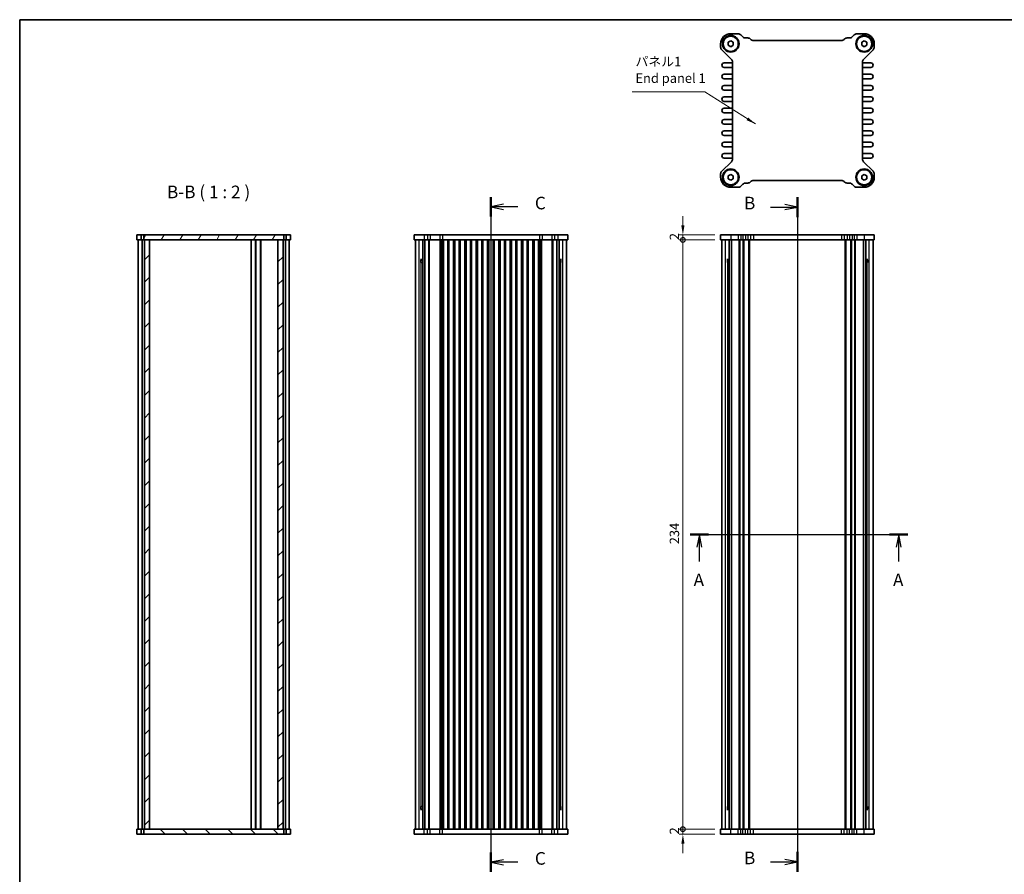
# Model space of a CAD drawing. Units: millimetres. Extents: x 22 to 2984, y 12 to 714.
# Drawn here: x 618 to 1009, y 235 to 574 of the extents above; entities that cross this region are included whole.
import ezdxf

# ---------------------------------------------------------------- set-up
doc = ezdxf.new("R2010")
doc.units = ezdxf.units.MM
doc.header["$LTSCALE"] = 1.5
doc.layers.get('Defpoints').update_dxf_attribs({"lineweight": 25})
for name, color, linetype, lineweight in [('Border (ISO)', 7, 'Continuous', 35), ('Dimension (ISO)', 7, 'Continuous', 18), ('Section Line (ISO)', 7, 'Continuous', 25), ('Symbol (ISO)', 7, 'Continuous', 18), ('Visible (ISO)', 7, 'Continuous', 35), ('Visible Narrow (ISO)', 7, 'Continuous', 25)]:
    doc.layers.add(name, color=color, linetype=linetype, lineweight=lineweight)
doc.layers.add('Hatch (ISO)', color=1, linetype='Continuous', lineweight=18, true_color=0xff0000)
doc.styles.add('Note Text (TK)', font='MS PGothic.ttf')
doc.dimstyles.new('Default - Method 1b (TK)', dxfattribs={"dimscale": 1.5, "dimtxt": 2.5, "dimasz": 2.5, "dimexe": 1, "dimexo": 1.5, "dimgap": 1, "dimtad": 1, "dimtoh": 1, "dimrnd": 1e-08, "dimdsep": 46, "dimtxsty": 'Note Text (TK)', "dimcen": 0.09, "dimdle": 5, "dimclrd": 100, "dimclre": 100, "dimclrt": 7, "dimadec": 1, "dimazin": 1, "dimtfac": 1, "dimtmove": 0, "dimatfit": 3, "dimfxl": 1, "dimtolj": 1, "dimlwd": -1, "dimlwe": -1, "dimarcsym": 0})
doc.dimstyles.new('Default - Method 1b (TK)$7', dxfattribs={"dimscale": 1.5, "dimtxt": 2.5, "dimasz": 2.5, "dimexe": 1, "dimexo": 1.5, "dimgap": 1, "dimtad": 1, "dimtoh": 1, "dimrnd": 1e-08, "dimdsep": 46, "dimtxsty": 'Note Text (TK)', "dimcen": 0.09, "dimdle": 5, "dimclrd": 256, "dimclre": 100, "dimclrt": 7, "dimadec": 1, "dimazin": 1, "dimtfac": 1, "dimtmove": 0, "dimatfit": 3, "dimfxl": 1, "dimtolj": 1, "dimlwd": -1, "dimlwe": -1, "dimarcsym": 0})

# ---------------------------------------------------------------- blocks, each defined once
blk = doc.blocks.new('図面枠 tk図枠')
at = {"layer": 'Border (ISO)'}
for q in [(405.5, 289), (14.5, 8)]:
    blk.add_line((14.5, 289), q, dxfattribs=at)
blk = doc.blocks.new('2dTransSection0')
at = {"layer": 'Section Line (ISO)', "linetype": 'Continuous'}
for p, q in [((147.62, 186.77), (190.87, 186.77)), ((149.45, 186.77), (148.95, 184.27)), ((149.45, 184.27), (149.45, 186.77)), ((149.95, 184.27), (149.45, 186.77)), ((189.04, 186.77), (188.54, 184.27)), ((189.04, 184.27), (189.04, 186.77)), ((189.54, 184.27), (189.04, 186.77)), ((149.45, 181.45), (149.45, 184.27)), ((189.04, 181.45), (189.04, 184.27))]:
    blk.add_line(p, q, dxfattribs=at)
at = {"layer": 'Section Line (ISO)', "linetype": 'Continuous', "lineweight": 50}
for p, q in [((147.62, 186.77), (151.27, 186.77)), ((187.21, 186.77), (190.87, 186.77))]:
    blk.add_line(p, q, dxfattribs=at)
at = {"layer": 'Section Line (ISO)', "char_height": 2.5, "attachment_point": 7, "style": 'Note Text (TK)'}
for insert in [(148.31, 175.74), (187.9, 175.74)]:
    blk.add_mtext('A', dxfattribs=dict(at, insert=insert))
blk = doc.blocks.new('2dTransSection1')
at = {"layer": 'Section Line (ISO)', "linetype": 'Continuous'}
for p, q in [((168.93, 251.02), (168.93, 117.02)), ((163.55, 249.03), (166.43, 249.03)), ((168.93, 249.03), (166.43, 249.53)), ((166.43, 249.03), (168.93, 249.03)), ((166.43, 248.53), (168.93, 249.03)), ((168.93, 119), (166.43, 119.5)), ((163.55, 119), (166.43, 119)), ((166.43, 119), (168.93, 119)), ((166.43, 118.5), (168.93, 119))]:
    blk.add_line(p, q, dxfattribs=at)
at = {"layer": 'Section Line (ISO)', "linetype": 'Continuous', "lineweight": 50}
for p, q in [((168.93, 251.02), (168.93, 247.04)), ((168.93, 120.99), (168.93, 117.02))]:
    blk.add_line(p, q, dxfattribs=at)
at = {"layer": 'Section Line (ISO)', "char_height": 2.5, "attachment_point": 7, "style": 'Note Text (TK)'}
for insert in [(158.32, 247.8), (158.32, 117.78)]:
    blk.add_mtext('B', dxfattribs=dict(at, insert=insert))
blk = doc.blocks.new('2dTransSection2')
at = {"layer": 'Section Line (ISO)', "linetype": 'Continuous'}
for p, q in [((108.07, 254.13), (108.07, 121.28)), ((110.57, 252.7), (108.07, 252.2)), ((110.57, 252.2), (108.07, 252.2)), ((108.07, 252.2), (110.57, 251.7)), ((113.43, 252.2), (110.57, 252.2)), ((110.57, 122.56), (108.07, 122.06)), ((110.57, 122.06), (108.07, 122.06)), ((108.07, 122.06), (110.57, 121.56)), ((113.43, 122.06), (110.57, 122.06))]:
    blk.add_line(p, q, dxfattribs=at)
at = {"layer": 'Section Line (ISO)', "linetype": 'Continuous', "lineweight": 50}
for p, q in [((108.07, 254.13), (108.07, 250.26)), ((108.07, 123.99), (108.07, 120.13))]:
    blk.add_line(p, q, dxfattribs=at)
at = {"layer": 'Section Line (ISO)', "char_height": 2.5, "attachment_point": 7, "style": 'Note Text (TK)'}
for insert in [(116.79, 250.92), (116.79, 120.79)]:
    blk.add_mtext('C', dxfattribs=dict(at, insert=insert))
blk = doc.blocks.new('_DotSmall')
at = {"color": 0, "linetype": 'ByBlock', "const_width": 0.5}
blk.add_lwpolyline([(-0.0625, 0, 1), (0.0625, 0, 1)], format="xyb", close=True, dxfattribs=at)
blk = doc.blocks.new('*D18')
at = {"layer": 'Defpoints', "color": 0, "transparency": 16777216}
for p in [(881.61, 488.54), (896.61, 488.54), (896.61, 486.54)]:
    blk.add_point(p, dxfattribs=at)
at = {"layer": 'Dimension (ISO)', "color": 100, "transparency": 16777216}
for p, q in [((881.61, 492.29), (881.61, 496.04)), ((894.36, 488.54), (880.11, 488.54)), ((894.36, 486.54), (880.11, 486.54)), ((881.61, 486.54), (881.61, 488.54)), ((881.61, 486.54), (881.61, 482.79))]:
    blk.add_line(p, q, dxfattribs=at)
blk.add_solid([(880.99, 492.29), (882.24, 492.29), (881.61, 488.54)], dxfattribs=at)
at = {"layer": 'Dimension (ISO)', "color": 100, "transparency": 16777216, "xscale": 3.75, "yscale": 3.75, "zscale": 3.75, "rotation": 90}
blk.add_blockref('_DotSmall', (881.61, 486.54), dxfattribs=at)
at = {"layer": 'Dimension (ISO)', "color": 7, "transparency": 16777216, "insert": (878.24, 486.45), "char_height": 3.75, "attachment_point": 4, "rotation": 90, "style": 'Note Text (TK)'}
blk.add_mtext('\\A1;2', dxfattribs=at)
blk = doc.blocks.new('*D19')
at = {"layer": 'Defpoints', "color": 0, "transparency": 16777216}
for p in [(881.61, 486.54), (896.61, 486.54), (896.61, 252.54)]:
    blk.add_point(p, dxfattribs=at)
at = {"layer": 'Dimension (ISO)', "color": 100, "transparency": 16777216}
for p, q in [((894.36, 486.54), (880.11, 486.54)), ((881.61, 252.54), (881.61, 486.54)), ((894.36, 252.54), (880.11, 252.54))]:
    blk.add_line(p, q, dxfattribs=at)
at = {"layer": 'Dimension (ISO)', "color": 100, "transparency": 16777216, "xscale": 3.75, "yscale": 3.75, "zscale": 3.75}
for p, rotation in [((881.61, 486.54), 90), ((881.61, 252.54), 270)]:
    blk.add_blockref('_DotSmall', p, dxfattribs=dict(at, rotation=rotation))
at = {"layer": 'Dimension (ISO)', "color": 7, "transparency": 16777216, "insert": (878.24, 365.69), "char_height": 3.75, "attachment_point": 4, "rotation": 90, "style": 'Note Text (TK)'}
blk.add_mtext('\\A1;234', dxfattribs=at)
blk = doc.blocks.new('*D20')
at = {"layer": 'Defpoints', "color": 0, "transparency": 16777216}
for p in [(881.61, 252.54), (896.61, 252.54), (896.61, 250.54)]:
    blk.add_point(p, dxfattribs=at)
at = {"layer": 'Dimension (ISO)', "color": 100, "transparency": 16777216}
for p, q in [((881.61, 252.54), (881.61, 256.29)), ((894.36, 252.54), (880.11, 252.54)), ((894.36, 250.54), (880.11, 250.54)), ((881.61, 250.54), (881.61, 252.54)), ((881.61, 246.79), (881.61, 243.04))]:
    blk.add_line(p, q, dxfattribs=at)
blk.add_solid([(880.99, 246.79), (882.24, 246.79), (881.61, 250.54)], dxfattribs=at)
at = {"layer": 'Dimension (ISO)', "color": 100, "transparency": 16777216, "xscale": 3.75, "yscale": 3.75, "zscale": 3.75, "rotation": 270}
blk.add_blockref('_DotSmall', (881.61, 252.54), dxfattribs=at)
at = {"layer": 'Dimension (ISO)', "color": 7, "transparency": 16777216, "insert": (878.24, 250.45), "char_height": 3.75, "attachment_point": 4, "rotation": 90, "style": 'Note Text (TK)'}
blk.add_mtext('\\A1;2', dxfattribs=at)

msp = doc.modelspace()

# ---------------------------------------------------------------- hatches: boundary and pattern name
at = {"layer": 'Hatch (ISO)'}
h = msp.add_hatch(dxfattribs=at)
h.set_pattern_fill('ANSI31', color=256, scale=50.8, angle=14.999978, style=0)
h.set_pattern_definition([(60, (589.25, -4), (-5.49926, 3.175), [])])
h.paths.add_polyline_path([(723.1216, 486.5375), (723.1216, 488.5375), (667.5216, 488.5375), (667.5216, 486.5375), (667.8216, 486.5375), (669.8216, 486.5375), (720.8216, 486.5375), (722.8216, 486.5375)])
h = msp.add_hatch(dxfattribs=at)
h.set_pattern_fill('ANSI31', color=256, scale=50.8, style=0)
h.set_pattern_definition([(45, (589.25, -4), (-4.49013, 4.49013), [])])
h.paths.add_polyline_path([(667.8216, 252.5375), (669.8216, 252.5375), (669.8216, 486.5375), (667.8216, 486.5375)])
h.paths.add_polyline_path([(720.8216, 252.5375), (722.8216, 252.5375), (722.8216, 486.5375), (720.8216, 486.5375)])
h = msp.add_hatch(dxfattribs=at)
h.set_pattern_fill('ANSI31', color=256, scale=50.8, angle=90.00021, style=0)
h.set_pattern_definition([(135.0002, (589.25, -4), (-4.49011, -4.49014), [])])
h.paths.add_polyline_path([(667.5216, 252.5375), (667.5216, 250.5375), (723.1216, 250.5375), (723.1216, 252.5375), (722.8216, 252.5375), (720.8216, 252.5375), (669.8216, 252.5375), (667.8216, 252.5375)])

# ---------------------------------------------------------------- linework, layer by layer
at = {"layer": 'Visible (ISO)'}
for p, q in [((900.6122, 568.4317), (903.5151, 568.4317)), ((904.5758, 567.9924), (905.3971, 567.171)), ((948.8272, 567.171), (949.6485, 567.9924)), ((950.7092, 568.4317), (953.6122, 568.4317)), ((896.6122, 563.1288), (896.6122, 564.4317)), ((899.6122, 565.009), (900.6122, 565.5864)), ((899.6122, 563.8543), (899.6122, 565.009)), ((900.6122, 563.277), (899.6122, 563.8543)), ((900.6122, 565.5864), (901.6122, 565.009)), ((901.6122, 563.8543), (900.6122, 563.277)), ((901.6122, 565.009), (901.6122, 563.8543)), ((906.4577, 566.7317), (907.4081, 566.7317)), ((909.6442, 565.7317), (944.5801, 565.7317)), ((946.8162, 566.7317), (947.7666, 566.7317)), ((952.6122, 565.009), (953.6122, 565.5864)), ((952.6122, 563.8543), (952.6122, 565.009)), ((953.6122, 563.277), (952.6122, 563.8543)), ((953.6122, 565.5864), (954.6122, 565.009)), ((954.6122, 563.8543), (953.6122, 563.277)), ((954.6122, 565.009), (954.6122, 563.8543)), ((957.6122, 564.4317), (957.6122, 563.1288)), ((900.8728, 558.2468), (897.0515, 562.0681)), ((957.1728, 562.0681), (953.3515, 558.2468)), ((897.9872, 556.8067), (901.1122, 556.8067)), ((901.3122, 518.6773), (901.3122, 557.1861)), ((952.9122, 557.1861), (952.9122, 518.6773)), ((952.9122, 556.8067), (956.2372, 556.8067)), ((901.1122, 555.0567), (897.9872, 555.0567)), ((897.9872, 552.3067), (901.1122, 552.3067)), ((956.2372, 555.0567), (953.1122, 555.0567)), ((953.1122, 552.3067), (956.2372, 552.3067)), ((901.1122, 550.5567), (897.9872, 550.5567)), ((897.9872, 547.8067), (901.1122, 547.8067)), ((956.2372, 550.5567), (953.1122, 550.5567)), ((953.1122, 547.8067), (956.2372, 547.8067)), ((901.1122, 546.0567), (897.9872, 546.0567)), ((956.2372, 546.0567), (953.1122, 546.0567)), ((897.9872, 543.3067), (901.1122, 543.3067)), ((901.1122, 541.5567), (897.9872, 541.5567)), ((953.1122, 543.3067), (956.2372, 543.3067)), ((956.2372, 541.5567), (953.1122, 541.5567)), ((897.9872, 538.8067), (901.1122, 538.8067)), ((901.1122, 537.0567), (897.9872, 537.0567)), ((953.1122, 538.8067), (956.2372, 538.8067)), ((956.2372, 537.0567), (953.1122, 537.0567)), ((897.9872, 534.3067), (901.1122, 534.3067)), ((901.1122, 532.5567), (897.9872, 532.5567)), ((953.1122, 534.3067), (956.2372, 534.3067)), ((956.2372, 532.5567), (953.1122, 532.5567)), ((897.9872, 529.8067), (901.1122, 529.8067)), ((901.1122, 528.0567), (897.9872, 528.0567)), ((953.1122, 529.8067), (956.2372, 529.8067)), ((956.2372, 528.0567), (953.1122, 528.0567)), ((897.9872, 525.3067), (901.1122, 525.3067)), ((953.1122, 525.3067), (956.2372, 525.3067)), ((901.1122, 523.5567), (897.9872, 523.5567)), ((897.9872, 520.8067), (901.1122, 520.8067)), ((956.2372, 523.5567), (953.1122, 523.5567)), ((953.1122, 520.8067), (956.2372, 520.8067)), ((897.0515, 513.7953), (900.8728, 517.6166)), ((901.1122, 519.0567), (897.9872, 519.0567)), ((956.2372, 519.0567), (953.1122, 519.0567)), ((953.3515, 517.6166), (957.1728, 513.7953)), ((896.6122, 511.4317), (896.6122, 512.7346)), ((899.6122, 512.009), (900.6122, 512.5864)), ((900.6122, 512.5864), (901.6122, 512.009)), ((952.6122, 512.009), (953.6122, 512.5864)), ((953.6122, 512.5864), (954.6122, 512.009)), ((957.6122, 512.7346), (957.6122, 511.4317)), ((899.6122, 510.8543), (899.6122, 512.009)), ((900.6122, 510.277), (899.6122, 510.8543)), ((901.6122, 510.8543), (900.6122, 510.277)), ((901.6122, 512.009), (901.6122, 510.8543)), ((905.3971, 508.6924), (904.5758, 507.871)), ((907.4081, 509.1317), (906.4577, 509.1317)), ((944.5801, 510.1317), (909.6442, 510.1317)), ((947.7666, 509.1317), (946.8162, 509.1317)), ((949.6485, 507.871), (948.8272, 508.6924)), ((952.6122, 510.8543), (952.6122, 512.009)), ((953.6122, 510.277), (952.6122, 510.8543)), ((954.6122, 510.8543), (953.6122, 510.277)), ((954.6122, 512.009), (954.6122, 510.8543)), ((903.5151, 507.4317), (900.6122, 507.4317)), ((953.6122, 507.4317), (950.7092, 507.4317)), ((664.8216, 488.5375), (725.8216, 488.5375)), ((664.8216, 488.5375), (664.8216, 486.5375)), ((664.8216, 486.5375), (725.8216, 486.5375)), ((665.3216, 252.5375), (665.3216, 486.5375)), ((666.5216, 488.5375), (666.5216, 486.5375)), ((666.8216, 252.5375), (666.8216, 486.5375)), ((667.5216, 488.5375), (667.5216, 486.5375)), ((667.8216, 486.5375), (667.8216, 252.5375)), ((669.8216, 252.5375), (669.8216, 486.5375)), ((710.1216, 252.5375), (710.1216, 486.5375)), ((711.8716, 252.5375), (711.8716, 486.5375)), ((712.0216, 252.5375), (712.0216, 486.5375)), ((713.8216, 252.5375), (713.8216, 486.5375)), ((713.9716, 252.5375), (713.9716, 486.5375)), ((720.8216, 486.5375), (720.8216, 252.5375)), ((722.8216, 252.5375), (722.8216, 486.5375)), ((723.1216, 486.5375), (723.1216, 488.5375)), ((723.8216, 252.5375), (723.8216, 486.5375)), ((724.1216, 488.5375), (724.1216, 486.5375)), ((725.3216, 252.5375), (725.3216, 486.5375)), ((725.8216, 488.5375), (725.8216, 486.5375)), ((774.8872, 488.5375), (774.8872, 486.5375)), ((774.8872, 488.5375), (835.8872, 488.5375)), ((774.8872, 486.5375), (835.8872, 486.5375)), ((775.3872, 252.5375), (775.3872, 486.5375)), ((778.3024, 252.5375), (778.3024, 486.5375)), ((779.2001, 252.5375), (779.2001, 486.5375)), ((786.5122, 252.5375), (786.5122, 486.5375)), ((788.2622, 252.5375), (788.2622, 486.5375)), ((791.0122, 252.5375), (791.0122, 486.5375)), ((792.7622, 252.5375), (792.7622, 486.5375)), ((795.5122, 252.5375), (795.5122, 486.5375)), ((797.2622, 252.5375), (797.2622, 486.5375)), ((800.0122, 252.5375), (800.0122, 486.5375)), ((801.7622, 252.5375), (801.7622, 486.5375)), ((804.5122, 252.5375), (804.5122, 486.5375)), ((806.2622, 252.5375), (806.2622, 486.5375)), ((809.0122, 252.5375), (809.0122, 486.5375)), ((810.7622, 252.5375), (810.7622, 486.5375)), ((813.5122, 252.5375), (813.5122, 486.5375)), ((815.2622, 252.5375), (815.2622, 486.5375)), ((818.0122, 252.5375), (818.0122, 486.5375)), ((819.7622, 252.5375), (819.7622, 486.5375)), ((822.5122, 252.5375), (822.5122, 486.5375)), ((824.2622, 252.5375), (824.2622, 486.5375)), ((831.5743, 252.5375), (831.5743, 486.5375)), ((832.472, 252.5375), (832.472, 486.5375)), ((835.3872, 252.5375), (835.3872, 486.5375)), ((835.8872, 488.5375), (835.8872, 486.5375)), ((896.6122, 488.5375), (896.6122, 486.5375)), ((896.6122, 488.5375), (957.6122, 488.5375)), ((896.6122, 486.5375), (957.6122, 486.5375)), ((897.1122, 252.5375), (897.1122, 486.5375)), ((900.0274, 252.5375), (900.0274, 486.5375)), ((900.9251, 252.5375), (900.9251, 486.5375)), ((908.1122, 252.5375), (908.1122, 486.5375)), ((946.1122, 252.5375), (946.1122, 486.5375)), ((953.2993, 252.5375), (953.2993, 486.5375)), ((954.1969, 252.5375), (954.1969, 486.5375)), ((957.1122, 252.5375), (957.1122, 486.5375)), ((957.6122, 488.5375), (957.6122, 486.5375)), ((777.403, 478.7875), (778.3024, 478.7875)), ((777.6372, 478.5375), (777.5597, 478.6151)), ((777.5771, 477.5375), (777.5771, 478.5976)), ((777.5771, 477.5375), (777.6706, 477.5375)), ((778.3024, 478.5375), (777.6372, 478.5375)), ((778.3024, 477.5375), (777.6706, 477.5375)), ((832.472, 478.7875), (833.3714, 478.7875)), ((833.1372, 478.5375), (832.472, 478.5375)), ((833.1038, 477.5375), (832.472, 477.5375)), ((833.1038, 477.5375), (833.1973, 477.5375)), ((833.1372, 478.5375), (833.2148, 478.6151)), ((833.1973, 478.5976), (833.1973, 477.5375)), ((899.1279, 478.7875), (900.0274, 478.7875)), ((899.3622, 478.5375), (899.2846, 478.6151)), ((899.3021, 477.5375), (899.3021, 478.5976)), ((899.3021, 477.5375), (899.3955, 477.5375)), ((900.0274, 478.5375), (899.3622, 478.5375)), ((900.0274, 477.5375), (899.3955, 477.5375)), ((954.1969, 478.7875), (955.0964, 478.7875)), ((954.8622, 478.5375), (954.1969, 478.5375)), ((954.8288, 477.5375), (954.1969, 477.5375)), ((954.8288, 477.5375), (954.9222, 477.5375)), ((954.8622, 478.5375), (954.9397, 478.6151)), ((954.9222, 478.5976), (954.9222, 477.5375)), ((778.3024, 260.2875), (777.403, 260.2875)), ((777.6372, 260.5375), (777.5597, 260.46)), ((777.5771, 260.4774), (777.5771, 261.5375)), ((777.6706, 261.5375), (777.5771, 261.5375)), ((777.6372, 260.5375), (778.3024, 260.5375)), ((777.6706, 261.5375), (778.3024, 261.5375)), ((832.472, 261.5375), (833.1038, 261.5375)), ((832.472, 260.5375), (833.1372, 260.5375)), ((833.3714, 260.2875), (832.472, 260.2875)), ((833.1973, 261.5375), (833.1038, 261.5375)), ((833.1372, 260.5375), (833.2148, 260.46)), ((833.1973, 261.5375), (833.1973, 260.4774)), ((900.0274, 260.2875), (899.1279, 260.2875)), ((899.3622, 260.5375), (899.2846, 260.46)), ((899.3021, 260.4774), (899.3021, 261.5375)), ((899.3955, 261.5375), (899.3021, 261.5375)), ((899.3622, 260.5375), (900.0274, 260.5375)), ((899.3955, 261.5375), (900.0274, 261.5375)), ((954.1969, 261.5375), (954.8288, 261.5375)), ((954.1969, 260.5375), (954.8622, 260.5375)), ((955.0964, 260.2875), (954.1969, 260.2875)), ((954.9222, 261.5375), (954.8288, 261.5375)), ((954.8622, 260.5375), (954.9397, 260.46)), ((954.9222, 261.5375), (954.9222, 260.4774)), ((664.8216, 250.5375), (664.8216, 252.5375)), ((725.8216, 252.5375), (664.8216, 252.5375)), ((725.8216, 250.5375), (664.8216, 250.5375)), ((666.5216, 250.5375), (666.5216, 252.5375)), ((667.5216, 252.5375), (667.5216, 250.5375)), ((723.1216, 250.5375), (723.1216, 252.5375)), ((724.1216, 250.5375), (724.1216, 252.5375)), ((725.8216, 250.5375), (725.8216, 252.5375)), ((835.8872, 252.5375), (774.8872, 252.5375)), ((774.8872, 250.5375), (774.8872, 252.5375)), ((835.8872, 250.5375), (774.8872, 250.5375)), ((835.8872, 250.5375), (835.8872, 252.5375)), ((896.6122, 250.5375), (896.6122, 252.5375)), ((957.6122, 252.5375), (896.6122, 252.5375)), ((957.6122, 250.5375), (896.6122, 250.5375)), ((957.6122, 250.5375), (957.6122, 252.5375))]:
    msp.add_line(p, q, dxfattribs=at)
for centre, radius in [((900.6122, 564.4317), 3.3), ((900.6122, 564.4317), 3), ((953.6122, 564.4317), 3.3), ((953.6122, 564.4317), 3), ((900.6122, 511.4317), 3.3), ((900.6122, 511.4317), 3), ((953.6122, 511.4317), 3.3), ((953.6122, 511.4317), 3)]:
    msp.add_circle(centre, radius, dxfattribs=at)
for centre, radius, start, end in [((900.6122, 564.4317), 4, 90, 180), ((903.5151, 566.9317), 1.5, 45, 90), ((906.4577, 568.2317), 1.5, 225, 270), ((947.7666, 568.2317), 1.5, 270, 315), ((950.7092, 566.9317), 1.5, 90, 135), ((953.6122, 564.4317), 4, 0, 90), ((898.1122, 563.1288), 1.5, 180, 225), ((907.4081, 565.2317), 1.5, 41.810315, 90), ((909.6442, 567.2317), 1.5, 221.810315, 270), ((944.5801, 567.2317), 1.5, 270, 318.189685), ((946.8162, 565.2317), 1.5, 90, 138.189685), ((956.1122, 563.1288), 1.5, 315, 0), ((897.9872, 555.9317), 0.875, 90, 270), ((899.8122, 557.1861), 1.5, 0, 45), ((901.1122, 557.3067), 0.5, 270, 293.578178), ((954.4122, 557.1861), 1.5, 135, 180), ((956.2372, 555.9317), 0.875, 270, 90), ((897.9872, 551.4317), 0.875, 90, 270), ((901.1122, 554.5567), 0.5, 66.421822, 90), ((901.1122, 552.8067), 0.5, 270, 293.578178), ((953.1122, 554.5567), 0.5, 90, 113.578178), ((953.1122, 552.8067), 0.5, 246.421822, 270), ((956.2372, 551.4317), 0.875, 270, 90), ((897.9872, 546.9317), 0.875, 90, 270), ((901.1122, 550.0567), 0.5, 66.421822, 90), ((901.1122, 548.3067), 0.5, 270, 293.578178), ((953.1122, 550.0567), 0.5, 90, 113.578178), ((953.1122, 548.3067), 0.5, 246.421822, 270), ((956.2372, 546.9317), 0.875, 270, 90), ((901.1122, 545.5567), 0.5, 66.421822, 90), ((953.1122, 545.5567), 0.5, 90, 113.578178), ((897.9872, 542.4317), 0.875, 90, 270), ((901.1122, 543.8067), 0.5, 270, 293.578178), ((901.1122, 541.0567), 0.5, 66.421822, 90), ((953.1122, 543.8067), 0.5, 246.421822, 270), ((953.1122, 541.0567), 0.5, 90, 113.578178), ((956.2372, 542.4317), 0.875, 270, 90), ((897.9872, 537.9317), 0.875, 90, 270), ((901.1122, 539.3067), 0.5, 270, 293.578178), ((901.1122, 536.5567), 0.5, 66.421822, 90), ((953.1122, 539.3067), 0.5, 246.421822, 270), ((953.1122, 536.5567), 0.5, 90, 113.578178), ((956.2372, 537.9317), 0.875, 270, 90), ((897.9872, 533.4317), 0.875, 90, 270), ((901.1122, 534.8067), 0.5, 270, 293.578178), ((901.1122, 532.0567), 0.5, 66.421822, 90), ((953.1122, 534.8067), 0.5, 246.421822, 270), ((953.1122, 532.0567), 0.5, 90, 113.578178), ((956.2372, 533.4317), 0.875, 270, 90), ((897.9872, 528.9317), 0.875, 90, 270), ((901.1122, 530.3067), 0.5, 270, 293.578178), ((901.1122, 527.5567), 0.5, 66.421822, 90), ((953.1122, 530.3067), 0.5, 246.421822, 270), ((953.1122, 527.5567), 0.5, 90, 113.578178), ((956.2372, 528.9317), 0.875, 270, 90), ((897.9872, 524.4317), 0.875, 90, 270), ((901.1122, 525.8067), 0.5, 270, 293.578178), ((953.1122, 525.8067), 0.5, 246.421822, 270), ((956.2372, 524.4317), 0.875, 270, 90), ((897.9872, 519.9317), 0.875, 90, 270), ((901.1122, 523.0567), 0.5, 66.421822, 90), ((901.1122, 521.3067), 0.5, 270, 293.578178), ((953.1122, 523.0567), 0.5, 90, 113.578178), ((953.1122, 521.3067), 0.5, 246.421822, 270), ((956.2372, 519.9317), 0.875, 270, 90), ((899.8122, 518.6773), 1.5, 315, 0), ((901.1122, 518.5567), 0.5, 66.421822, 90), ((953.1122, 518.5567), 0.5, 90, 113.578178), ((954.4122, 518.6773), 1.5, 180, 225), ((898.1122, 512.7346), 1.5, 135, 180), ((956.1122, 512.7346), 1.5, 0, 45), ((900.6122, 511.4317), 4, 180, 270), ((906.4577, 507.6317), 1.5, 90, 135), ((907.4081, 510.6317), 1.5, 270, 318.189685), ((909.6442, 508.6317), 1.5, 90, 138.189685), ((944.5801, 508.6317), 1.5, 41.810315, 90), ((946.8162, 510.6317), 1.5, 221.810315, 270), ((947.7666, 507.6317), 1.5, 45, 90), ((953.6122, 511.4317), 4, 270, 0), ((903.5151, 508.9317), 1.5, 270, 315), ((950.7092, 508.9317), 1.5, 225, 270)]:
    msp.add_arc(centre, radius, start, end, dxfattribs=at)
at = {"layer": 'Visible Narrow (ISO)'}
for p, q in [((776.8668, 252.5375), (776.8668, 486.5375)), ((778.8872, 488.5375), (778.8872, 486.5375)), ((780.1902, 488.5375), (780.1902, 486.5375)), ((780.6801, 252.5375), (780.6801, 486.5375)), ((781.0337, 252.5375), (781.0337, 486.5375)), ((781.2508, 488.5375), (781.2508, 486.5375)), ((785.0721, 488.5375), (785.0721, 486.5375)), ((785.2408, 252.5375), (785.2408, 486.5375)), ((785.5943, 252.5375), (785.5943, 486.5375)), ((786.0122, 252.5375), (786.0122, 486.5375)), ((786.1328, 488.5375), (786.1328, 486.5375)), ((788.7622, 252.5375), (788.7622, 486.5375)), ((790.5122, 252.5375), (790.5122, 486.5375)), ((793.2622, 252.5375), (793.2622, 486.5375)), ((795.0122, 252.5375), (795.0122, 486.5375)), ((797.7622, 252.5375), (797.7622, 486.5375)), ((799.5122, 252.5375), (799.5122, 486.5375)), ((802.2622, 252.5375), (802.2622, 486.5375)), ((804.0122, 252.5375), (804.0122, 486.5375)), ((806.7622, 252.5375), (806.7622, 486.5375)), ((808.5122, 252.5375), (808.5122, 486.5375)), ((811.2622, 252.5375), (811.2622, 486.5375)), ((813.0122, 252.5375), (813.0122, 486.5375)), ((815.7622, 252.5375), (815.7622, 486.5375)), ((817.5122, 252.5375), (817.5122, 486.5375)), ((820.2622, 252.5375), (820.2622, 486.5375)), ((822.0122, 252.5375), (822.0122, 486.5375)), ((824.6416, 488.5375), (824.6416, 486.5375)), ((824.7622, 252.5375), (824.7622, 486.5375)), ((825.1801, 252.5375), (825.1801, 486.5375)), ((825.5337, 252.5375), (825.5337, 486.5375)), ((825.7023, 488.5375), (825.7023, 486.5375)), ((829.5236, 488.5375), (829.5236, 486.5375)), ((829.7408, 252.5375), (829.7408, 486.5375)), ((830.0943, 252.5375), (830.0943, 486.5375)), ((830.5843, 488.5375), (830.5843, 486.5375)), ((831.8872, 488.5375), (831.8872, 486.5375)), ((833.9076, 252.5375), (833.9076, 486.5375)), ((898.5918, 252.5375), (898.5918, 486.5375)), ((900.6122, 488.5375), (900.6122, 486.5375)), ((903.5151, 488.5375), (903.5151, 486.5375)), ((904.005, 252.5375), (904.005, 486.5375)), ((904.3586, 252.5375), (904.3586, 486.5375)), ((904.5758, 488.5375), (904.5758, 486.5375)), ((905.3971, 488.5375), (905.3971, 486.5375)), ((905.5657, 252.5375), (905.5657, 486.5375)), ((905.9193, 252.5375), (905.9193, 486.5375)), ((906.4577, 488.5375), (906.4577, 486.5375)), ((907.4081, 488.5375), (907.4081, 486.5375)), ((907.8122, 252.5375), (907.8122, 486.5375)), ((908.5262, 488.5375), (908.5262, 486.5375)), ((909.6442, 488.5375), (909.6442, 486.5375)), ((944.5801, 488.5375), (944.5801, 486.5375)), ((945.6981, 488.5375), (945.6981, 486.5375)), ((946.4122, 252.5375), (946.4122, 486.5375)), ((946.8162, 488.5375), (946.8162, 486.5375)), ((947.7666, 488.5375), (947.7666, 486.5375)), ((948.305, 252.5375), (948.305, 486.5375)), ((948.6586, 252.5375), (948.6586, 486.5375)), ((948.8272, 488.5375), (948.8272, 486.5375)), ((949.6485, 488.5375), (949.6485, 486.5375)), ((949.8657, 252.5375), (949.8657, 486.5375)), ((950.2193, 252.5375), (950.2193, 486.5375)), ((950.7092, 488.5375), (950.7092, 486.5375)), ((953.6122, 488.5375), (953.6122, 486.5375)), ((955.6325, 252.5375), (955.6325, 486.5375)), ((777.6706, 261.5375), (777.6706, 477.5375)), ((833.1038, 261.5375), (833.1038, 477.5375)), ((899.3955, 261.5375), (899.3955, 477.5375)), ((954.8288, 261.5375), (954.8288, 477.5375)), ((778.8872, 250.5375), (778.8872, 252.5375)), ((780.1902, 250.5375), (780.1902, 252.5375)), ((781.2508, 250.5375), (781.2508, 252.5375)), ((785.0721, 250.5375), (785.0721, 252.5375)), ((786.1328, 250.5375), (786.1328, 252.5375)), ((824.6416, 250.5375), (824.6416, 252.5375)), ((825.7023, 250.5375), (825.7023, 252.5375)), ((829.5236, 250.5375), (829.5236, 252.5375)), ((830.5843, 250.5375), (830.5843, 252.5375)), ((831.8872, 250.5375), (831.8872, 252.5375)), ((900.6122, 250.5375), (900.6122, 252.5375)), ((903.5151, 250.5375), (903.5151, 252.5375)), ((904.5758, 250.5375), (904.5758, 252.5375)), ((905.3971, 250.5375), (905.3971, 252.5375)), ((906.4577, 250.5375), (906.4577, 252.5375)), ((907.4081, 250.5375), (907.4081, 252.5375)), ((908.5262, 250.5375), (908.5262, 252.5375)), ((909.6442, 250.5375), (909.6442, 252.5375)), ((944.5801, 250.5375), (944.5801, 252.5375)), ((945.6981, 250.5375), (945.6981, 252.5375)), ((946.8162, 250.5375), (946.8162, 252.5375)), ((947.7666, 250.5375), (947.7666, 252.5375)), ((948.8272, 250.5375), (948.8272, 252.5375)), ((949.6485, 250.5375), (949.6485, 252.5375)), ((950.7092, 250.5375), (950.7092, 252.5375)), ((953.6122, 250.5375), (953.6122, 252.5375))]:
    msp.add_line(p, q, dxfattribs=at)

# ---------------------------------------------------------------- block references
at = {"xscale": 2, "yscale": 2, "zscale": 2}
msp.add_blockref('図面枠 tk図枠', (589.25, -4), dxfattribs=at)
at = {"layer": 'Section Line (ISO)', "xscale": 2, "yscale": 2, "zscale": 2}
for name, p in [('2dTransSection2', (589.25, -4.7185)), ('2dTransSection1', (589.25, 1.5041)), ('2dTransSection0', (589.25, -4))]:
    msp.add_blockref(name, p, dxfattribs=at)

# ---------------------------------------------------------------- texts
at = {"layer": 'Symbol (ISO)', "color": 7, "insert": (862.7761, 547.7282), "char_height": 3.75, "width": 46.535089, "attachment_point": 7, "line_spacing_factor": 1.058182, "style": 'Note Text (TK)'}
msp.add_mtext('パネル1\\PEnd panel 1', dxfattribs=at)
at = {"layer": 'Symbol (ISO)', "color": 7, "insert": (676.7428, 501.5375), "char_height": 5, "attachment_point": 7, "style": 'Note Text (TK)'}
msp.add_mtext('B-B ( 1 : 2 )', dxfattribs=at)

# ---------------------------------------------------------------- dimensions: what is measured, and where the dimension line sits
at = {"layer": 'Dimension (ISO)', "color": 100, "true_color": 0x00ff3f}
for base, p1, p2, override, picture, middle in [((881.6122, 488.5375), (896.6122, 486.5375), (896.6122, 488.5375), {"dimtoh": 0, "dimblk1": 'DotSmall', "dimsah": 1, "dimdle": 0, "dimatfit": 1}, '*D18', (881.6122, 487.5375)), ((881.6122, 486.5375), (896.6122, 252.5375), (896.6122, 486.5375), {"dimtoh": 0, "dimblk1": 'DotSmall', "dimblk2": 'DotSmall', "dimsah": 1, "dimdle": 0, "dimtofl": 0, "dimatfit": 1}, '*D19', (881.6122, 369.5575)), ((881.6122, 252.5375), (896.6122, 250.5375), (896.6122, 252.5375), {"dimtoh": 0, "dimblk2": 'DotSmall', "dimsah": 1, "dimdle": 0, "dimatfit": 1}, '*D20', (881.6122, 251.5375))]:
    dim = msp.add_linear_dim(base=base, p1=p1, p2=p2, angle=90, dimstyle='Default - Method 1b (TK)', override=override, dxfattribs=at)
    dim.commit()
    dim.dimension.update_dxf_attribs({"geometry": picture, "text_midpoint": middle, "dimtype": 160})

# ---------------------------------------------------------------- leaders
at = {"layer": 'Symbol (ISO)', "color": 100, "true_color": 0x00ff40, "annotation_type": 0, "has_hookline": 1, "hookline_direction": 1, "text_width": 25.0994}
msp.add_leader([(910.41, 532.601), (890.296, 545.3906), (886.546, 545.3906)], dimstyle='Default - Method 1b (TK)$7', override={"dimgap": 0, "dimtad": 1}, dxfattribs=at)

doc.saveas('drawing.dxf')
